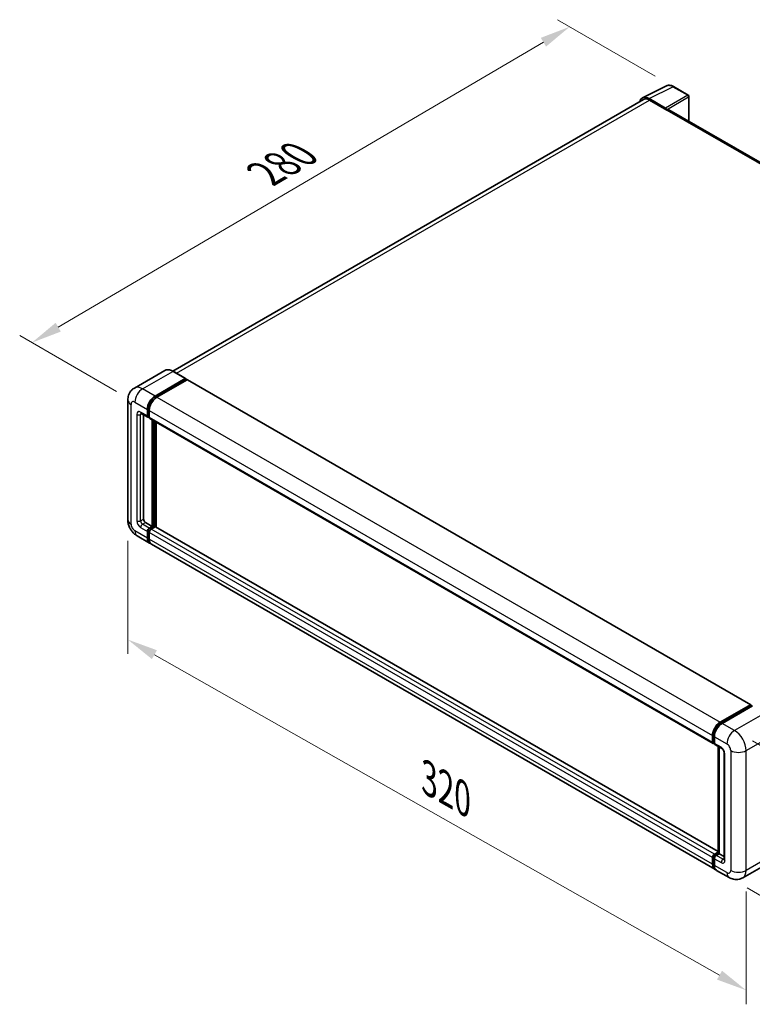
# Model space of a CAD drawing. Units: millimetres. Extents: x 5 to 9850, y 6 to 1271.
# Drawn here: x 642 to 881, y 195 to 517 of the extents above; entities that cross this region are included whole.
import ezdxf

# ---------------------------------------------------------------- set-up
doc = ezdxf.new("R2010")
doc.units = ezdxf.units.MM
for name, color, linetype, lineweight in [('Dimension (ISO)', 7, 'Continuous', 18), ('Visible (ISO)', 7, 'Continuous', 35), ('Visible Narrow (ISO)', 7, 'Continuous', 25)]:
    doc.layers.add(name, color=color, linetype=linetype, lineweight=lineweight)
doc.styles.add('Note Text (TK)', font='MS PGothic.ttf')
doc.dimstyles.new('Default - Method 1b (TK)', dxfattribs={"dimscale": 4, "dimtxt": 2.5, "dimasz": 2.5, "dimexe": 1, "dimexo": 1.5, "dimgap": 1, "dimtad": 1, "dimtoh": 1, "dimrnd": 1e-08, "dimdsep": 46, "dimtxsty": 'Note Text (TK)', "dimcen": 0.09, "dimdle": 5, "dimclrd": 100, "dimclre": 100, "dimclrt": 7, "dimadec": 1, "dimazin": 1, "dimtfac": 1, "dimtmove": 0, "dimatfit": 3, "dimfxl": 1, "dimtolj": 1, "dimlwd": -1, "dimlwe": -1, "dimarcsym": 0})

# ---------------------------------------------------------------- blocks, each defined once
blk = doc.blocks.new('*D29')
at = {"layer": 'Defpoints', "color": 0}
for p in [(821.8, 514.35), (855.74, 494.75), (679.58, 391.58)]:
    blk.add_point(p, dxfattribs=at)
at = {"layer": 'Dimension (ISO)', "color": 100}
for p, q in [((849.76, 498.2), (817.81, 516.65)), ((654.52, 416.09), (813.17, 509.28)), ((673.6, 395.03), (641.91, 413.33))]:
    blk.add_line(p, q, dxfattribs=at)
for points in [[(812.33, 510.72), (814.02, 507.85), (821.8, 514.35)], [(653.68, 417.53), (655.36, 414.65), (645.9, 411.03)]]:
    blk.add_solid(points, dxfattribs=at)
at = {"layer": 'Dimension (ISO)', "color": 7, "insert": (720.47, 465.27), "char_height": 10, "attachment_point": 4, "rotation": 30.4297, "style": 'Note Text (TK)'}
blk.add_mtext('\\A1;{\\Q-29.570;\\W0.820;\\H0.816x; \\fＭＳ Ｐゴシック|b0|i0;\\H10.0000;280}', dxfattribs=at)
blk = doc.blocks.new('*D30')
at = {"layer": 'Defpoints', "color": 0}
for p in [(677.28, 353.12), (879.45, 238.44), (879.45, 199.25)]:
    blk.add_point(p, dxfattribs=at)
at = {"layer": 'Dimension (ISO)', "color": 100}
for p, q in [((677.28, 346.22), (677.28, 309.32)), ((685.98, 308.99), (870.75, 204.18)), ((879.45, 231.54), (879.45, 194.65))]:
    blk.add_line(p, q, dxfattribs=at)
for points in [[(686.8, 310.44), (685.15, 307.54), (677.28, 313.92)], [(871.58, 205.63), (869.93, 202.74), (879.45, 199.25)]]:
    blk.add_solid(points, dxfattribs=at)
at = {"layer": 'Dimension (ISO)', "color": 7, "insert": (773.91, 269.46), "char_height": 10, "attachment_point": 4, "rotation": 330.4382, "style": 'Note Text (TK)'}
blk.add_mtext('\\A1;{\\Q-29.562;\\W0.820;\\H0.816x; \\fＭＳ Ｐゴシック|b0|i0;\\H10.0000;320}', dxfattribs=at)
blk = doc.blocks.new('*D31')
at = {"layer": 'Defpoints', "color": 0}
for p in [(875.68, 284.17), (929.42, 253.14), (873.9, 236.09)]:
    blk.add_point(p, dxfattribs=at)
at = {"layer": 'Dimension (ISO)', "color": 100}
for p, q in [((881.56, 280.77), (933.34, 250.88)), ((928.01, 215.06), (929.05, 243.15)), ((879.78, 232.7), (931.56, 202.8))]:
    blk.add_line(p, q, dxfattribs=at)
for points in [[(927.39, 243.21), (930.72, 243.09), (929.42, 253.14)], [(926.35, 215.12), (929.68, 214.99), (927.64, 205.06)]]:
    blk.add_solid(points, dxfattribs=at)
at = {"layer": 'Dimension (ISO)', "color": 7, "insert": (919.17, 219.57), "char_height": 10, "attachment_point": 4, "rotation": 87.8823, "style": 'Note Text (TK)'}
blk.add_mtext('\\A1;{\\Q27.882;\\W0.834;\\H0.816x; \\fＭＳ Ｐゴシック|b0|i0;\\H10.0000;66}', dxfattribs=at)

msp = doc.modelspace()

# ---------------------------------------------------------------- linework, layer by layer
at = {"layer": 'Visible (ISO)'}
for p, q in [((845.5669, 491.095), (853.3888, 495.0014)), ((860.5548, 491.971), (855.7376, 494.7522)), ((845.8682, 490.5756), (691.982, 401.7294)), ((853.0538, 487.7464), (847.7092, 490.8322)), ((847.8682, 490.3775), (853.5251, 487.1115)), ((860.777, 483.3755), (860.777, 491.5861)), ((853.3679, 487.2022), (853.3679, 487.2024)), ((1035.9164, 382.2587), (854.1917, 487.1775)), ((689.3238, 401.9157), (679.4243, 396.2002)), ((686.1765, 393.5773), (696.0759, 399.2928)), ((696.1871, 399.3038), (692.1016, 401.6625)), ((686.1765, 393.3595), (696.2331, 399.1657)), ((696.6731, 398.9117), (686.805, 393.2144)), ((696.2331, 399.202), (696.2331, 399.1657)), ((696.2331, 399.1657), (696.6731, 398.9117)), ((696.8064, 398.9249), (880.9684, 292.5989)), ((677.2783, 392.3072), (677.2783, 353.1153)), ((681.6465, 387.9085), (683.8464, 386.6384)), ((682.4052, 387.4705), (682.4052, 353.2968)), ((683.6623, 387.0453), (683.6623, 389.2226)), ((683.8509, 387.1542), (683.8509, 389.3315)), ((684.2908, 386.6897), (683.9797, 386.8693)), ((684.2908, 388.8597), (684.2908, 386.6824)), ((684.4749, 386.2755), (868.637, 279.9495)), ((685.2336, 350.938), (685.2336, 385.8375)), ((685.4222, 350.8291), (685.4222, 385.7286)), ((686.4907, 350.7379), (686.4907, 385.1117)), ((683.0338, 352.2081), (685.2336, 350.938)), ((680.3132, 347.8588), (684.3987, 345.5)), ((683.6623, 347.1277), (683.6623, 349.305)), ((683.8509, 347.2366), (683.8509, 349.4139)), ((684.2908, 350.3937), (685.2336, 350.938)), ((684.2908, 350.176), (685.4222, 350.8291)), ((684.2908, 348.9421), (684.2908, 346.7648)), ((686.2393, 350.7929), (684.9194, 350.0308)), ((685.8622, 350.5751), (685.4222, 350.8291)), ((870.3048, 244.6128), (686.3726, 350.8061)), ((869.1892, 238.8112), (685.0272, 345.1372)), ((870.967, 286.8884), (880.8351, 292.5857)), ((871.0131, 286.5909), (881.0697, 292.3971)), ((881.4951, 292.241), (871.5956, 286.5255)), ((881.0237, 292.4769), (881.0237, 292.3706)), ((881.1808, 292.3861), (881.4636, 292.2228)), ((868.4529, 280.3564), (868.4529, 282.5337)), ((868.7335, 280.4653), (868.7335, 282.6426)), ((869.0814, 282.1709), (869.0814, 279.9935)), ((868.9274, 280.0897), (869.0814, 280.0008)), ((869.2655, 279.5866), (871.4654, 278.3165)), ((870.3048, 244.0871), (870.3048, 278.9866)), ((870.6528, 278.7857), (870.6528, 243.8862)), ((872.278, 276.909), (872.278, 242.0718)), ((868.4529, 240.4388), (868.4529, 242.6161)), ((868.7335, 240.5477), (868.7335, 242.725)), ((869.0814, 243.7048), (870.3048, 244.4111)), ((869.0814, 242.2532), (869.0814, 240.0759)), ((869.1274, 243.4073), (870.3048, 244.0871)), ((870.6528, 243.8862), (869.7099, 243.3419)), ((870.3699, 244.0495), (870.3048, 244.0871)), ((870.3699, 244.0495), (870.6528, 243.8862)), ((870.6528, 243.8862), (872.278, 242.9479)), ((888.2472, 241.7169), (878.3477, 236.0015)), ((873.9033, 236.0895), (869.8178, 238.4483))]:
    msp.add_line(p, q, dxfattribs=at)
msp.add_arc((860.3325, 491.5861), 0.4444, 0, 60, dxfattribs=at)
for centre, major_axis, ratio, start_param, end_param in [((847.713, 487.1989), (-2.2249, 3.8537), 0.5766475, 5.49839613, 6.80992006), ((847.8682, 487.1115), (-2, 3.4641), 0.57735027, 5.49778714, 6.28318531), ((853.0535, 487.3836), (0.2222, -0.3849), 0.5780539, 0.78600715, 2.3555855), ((853.5251, 486.0228), (0.6667, 1.1547), 0.57735027, 0, 0.78539816), ((696.0759, 399.1113), (0.1111, 0.1925), 0.57735027, 5.49778714, 7.06858347), ((696.6731, 398.694), (0.1333, 0.2309), 0.57735027, 0, 0.78539816), ((686.1765, 390.6742), (1.7778, 3.0792), 0.57735027, 0.78539816, 2.35619449), ((686.1765, 390.6742), (1.6444, 2.8483), 0.57735027, 0.78539816, 2.35619449), ((686.805, 390.3113), (-1.7778, -3.0792), 0.57735027, 3.92699082, 5.49778714), ((684.2908, 387.4082), (-0.4444, -0.7698), 0.57735027, 5.49778714, 7.06858347), ((684.2908, 387.4082), (-0.3111, -0.5389), 0.57735027, 5.49778714, 6.28318531), ((684.9194, 387.0453), (-0.4444, -0.7698), 0.57735027, 5.49778714, 6.28318531), ((683.0338, 352.9339), (0.4444, -0.7698), 0.57735027, 3.92699082, 5.49778714), ((684.2908, 349.6679), (0.4444, 0.7698), 0.57735027, 0.78539816, 2.35619449), ((684.2908, 349.6679), (0.3111, 0.5389), 0.57735027, 0.78539816, 2.35619449), ((684.9194, 349.305), (-0.4444, -0.7698), 0.57735027, 3.92699082, 5.49778714), ((686.2393, 350.5751), (0.1333, 0.2309), 0.57735027, 0, 0.78539816), ((686.1765, 348.5792), (-1.7778, -3.0792), 0.57735027, 5.49778714, 6.46089591), ((686.1765, 348.5792), (-1.6444, -2.8483), 0.57735027, 5.49778714, 6.25355893), ((686.805, 348.2164), (-1.7778, -3.0792), 0.57735027, 5.49778714, 6.28318531), ((880.8351, 292.368), (0.1333, 0.2309), 0.57735027, 5.49778714, 7.06858347), ((881.1808, 292.2047), (-0.1111, 0.1925), 0.57735027, 5.49778714, 6.28318531), ((870.967, 283.9853), (1.7778, 3.0792), 0.57735027, 0.78539816, 2.35619449), ((871.5956, 283.6224), (-1.7778, -3.0792), 0.57735027, 3.92699082, 5.49778714), ((869.0814, 280.7193), (-0.4444, -0.7698), 0.57735027, 5.49778714, 7.06858347), ((869.7099, 280.3564), (-0.4444, -0.7698), 0.57735027, 5.49778714, 6.28318531), ((869.0814, 242.979), (0.4444, 0.7698), 0.57735027, 0.78539816, 2.35619449), ((869.7099, 242.6161), (-0.4444, -0.7698), 0.57735027, 3.92699082, 5.49778714), ((870.967, 241.8904), (-1.7778, -3.0792), 0.57735027, 5.49778714, 6.46089591), ((871.5956, 241.5275), (-1.7778, -3.0792), 0.57735027, 5.49778714, 6.28318531)]:
    msp.add_ellipse(centre, major_axis=major_axis, ratio=ratio, start_param=start_param, end_param=end_param, dxfattribs=at)
for points, knots in [([(855.7376, 494.7522), (855.5795, 494.8435), (855.4194, 494.9222), (855.0978, 495.0518), (854.9361, 495.1027), (854.6135, 495.1737), (854.4524, 495.1938), (854.1344, 495.1999), (853.9774, 495.1859), (853.6735, 495.1211), (853.5266, 495.0703), (853.3888, 495.0014)], [-0.784789176, -0.784789176, -0.784789176, -0.784789176, -0.634804167, -0.634804167, -0.484819158, -0.484819158, -0.334834149, -0.334834149, -0.184849141, -0.184849141, -0.034864132, -0.034864132, -0.034864132, -0.034864132]), ([(692.1016, 401.6625), (691.9036, 401.7768), (691.7046, 401.8737), (691.3086, 402.0299), (691.1116, 402.0892), (690.7237, 402.1677), (690.5328, 402.1868), (690.1617, 402.1827), (689.9816, 402.1594), (689.6382, 402.0696), (689.475, 402.003), (689.3238, 401.9157)], [0, 0, 0, 0, 0.157079633, 0.157079633, 0.314159265, 0.314159265, 0.471238898, 0.471238898, 0.628318531, 0.628318531, 0.785398163, 0.785398163, 0.785398163, 0.785398163]), ([(677.2783, 392.3072), (677.2783, 392.5444), (677.2942, 392.7914), (677.371, 393.3069), (677.4319, 393.5756), (677.618, 394.1295), (677.7436, 394.4152), (678.0792, 394.982), (678.2901, 395.2631), (678.7997, 395.7787), (679.0985, 396.0121), (679.4243, 396.2002)], [4.71238898, 4.71238898, 4.71238898, 4.71238898, 4.869468613, 4.869468613, 5.026548246, 5.026548246, 5.183627878, 5.183627878, 5.340707511, 5.340707511, 5.497787144, 5.497787144, 5.497787144, 5.497787144]), ([(681.5221, 387.961), (681.5221, 387.961), (681.5235, 387.9608), (681.533, 387.9589), (681.5475, 387.9552), (681.5888, 387.9389), (681.6156, 387.9263), (681.6465, 387.9085)], [5.902696792, 5.902696792, 5.902696792, 5.902696792, 5.969026042, 5.969026042, 6.126105675, 6.126105675, 6.283185307, 6.283185307, 6.283185307, 6.283185307]), ([(680.3132, 347.8588), (679.9023, 348.096), (679.5558, 348.3677), (678.9445, 348.95), (678.6801, 349.2617), (678.215, 349.9204), (678.0146, 350.2675), (677.6767, 350.9996), (677.539, 351.3845), (677.3403, 352.205), (677.2783, 352.6409), (677.2783, 353.1153)], [3.14159265, 3.14159265, 3.14159265, 3.14159265, 3.45575192, 3.45575192, 3.76991118, 3.76991118, 4.08407045, 4.08407045, 4.39822972, 4.39822972, 4.71238898, 4.71238898, 4.71238898, 4.71238898]), ([(868.7335, 282.6426), (868.7335, 282.925), (868.772, 283.2249), (868.9197, 283.835), (869.0289, 284.145), (869.3073, 284.7482), (869.4765, 285.0412), (869.8596, 285.5839), (870.0736, 285.8335), (870.528, 286.2664), (870.7685, 286.4498), (871.0131, 286.5909)], [3.14159265, 3.14159265, 3.14159265, 3.14159265, 3.45575192, 3.45575192, 3.76991118, 3.76991118, 4.08407045, 4.08407045, 4.39822972, 4.39822972, 4.71238898, 4.71238898, 4.71238898, 4.71238898]), ([(868.9274, 280.0897), (868.8995, 280.1058), (868.8739, 280.1258), (868.8294, 280.1708), (868.8107, 280.1957), (868.78, 280.2475), (868.768, 280.2744), (868.7498, 280.3287), (868.7435, 280.3561), (868.7353, 280.4108), (868.7335, 280.4381), (868.7335, 280.4653)], [2.35619449, 2.35619449, 2.35619449, 2.35619449, 2.513274123, 2.513274123, 2.670353756, 2.670353756, 2.827433388, 2.827433388, 2.984513021, 2.984513021, 3.141592654, 3.141592654, 3.141592654, 3.141592654]), ([(871.4654, 278.3165), (871.5061, 278.293), (871.5538, 278.2604), (871.6591, 278.1741), (871.7172, 278.119), (871.8357, 277.9878), (871.896, 277.9106), (872.0092, 277.7418), (872.0617, 277.6498), (872.1509, 277.4638), (872.1876, 277.3699), (872.2411, 277.1952), (872.2587, 277.114), (872.2752, 276.9925), (872.278, 276.9472), (872.278, 276.909)], [3.14159265, 3.14159265, 3.14159265, 3.14159265, 3.34831632, 3.34831632, 3.57177779, 3.57177779, 3.8108324, 3.8108324, 4.05880671, 4.05880671, 4.30647121, 4.30647121, 4.54413512, 4.54413512, 4.71238898, 4.71238898, 4.71238898, 4.71238898]), ([(868.7335, 242.725), (868.7335, 242.7794), (868.7407, 242.8332), (868.7664, 242.9391), (868.7848, 242.9912), (868.8311, 243.0914), (868.8589, 243.1396), (868.9226, 243.2298), (868.9584, 243.2718), (869.0373, 243.3469), (869.0804, 243.3802), (869.1274, 243.4073)], [3.14159265, 3.14159265, 3.14159265, 3.14159265, 3.45575192, 3.45575192, 3.76991118, 3.76991118, 4.08407045, 4.08407045, 4.39822972, 4.39822972, 4.71238898, 4.71238898, 4.71238898, 4.71238898]), ([(872.278, 242.0718), (872.278, 242.0361), (872.2755, 242.0066), (872.269, 241.9627), (872.2649, 241.9483), (872.2619, 241.9391), (872.2613, 241.9378), (872.2613, 241.9378)], [4.71238898, 4.71238898, 4.71238898, 4.71238898, 4.869468613, 4.869468613, 5.026548246, 5.026548246, 5.092877496, 5.092877496, 5.092877496, 5.092877496]), ([(869.2544, 239.1176), (869.2399, 239.131), (869.2257, 239.1447), (869.1315, 239.24), (869.061, 239.3325), (868.9407, 239.5358), (868.8908, 239.6465), (868.8116, 239.8824), (868.7821, 240.0076), (868.7431, 240.2697), (868.7335, 240.4065), (868.7335, 240.5477)], [2.486038708, 2.486038708, 2.486038708, 2.486038708, 2.513274123, 2.513274123, 2.670353756, 2.670353756, 2.827433388, 2.827433388, 2.984513021, 2.984513021, 3.141592654, 3.141592654, 3.141592654, 3.141592654]), ([(878.3477, 236.0015), (878.0219, 235.8134), (877.6704, 235.6712), (876.9691, 235.4878), (876.6203, 235.4457), (875.9615, 235.4385), (875.6514, 235.4725), (875.0786, 235.5883), (874.8154, 235.6699), (874.3306, 235.8611), (874.1087, 235.9709), (873.9033, 236.0895)], [5.497787144, 5.497787144, 5.497787144, 5.497787144, 5.654866776, 5.654866776, 5.811946409, 5.811946409, 5.969026042, 5.969026042, 6.126105675, 6.126105675, 6.283185307, 6.283185307, 6.283185307, 6.283185307])]:
    msp.add_open_spline(points, degree=3, knots=knots, dxfattribs=at)
at = {"layer": 'Visible Narrow (ISO)'}
for p, q in [((847.7092, 490.8322), (855.5264, 494.7363)), ((855.5264, 494.7363), (860.3435, 491.9551)), ((693.1555, 401.054), (847.8682, 490.3775)), ((860.3435, 491.9551), (853.0538, 487.7464)), ((853.3679, 487.2024), (860.6576, 491.4111)), ((860.6576, 491.4111), (860.6576, 483.4445)), ((853.5251, 487.1115), (1035.4872, 382.0556)), ((682.0909, 395.936), (691.9904, 401.6515)), ((691.9904, 401.6515), (696.0759, 399.2928)), ((696.6731, 398.9117), (880.8351, 292.5857)), ((686.1765, 393.5773), (682.0909, 395.936)), ((686.623, 393.1017), (686.1765, 393.3595)), ((686.805, 393.2144), (870.967, 286.8884)), ((678.3197, 351.6638), (678.3197, 390.8556)), ((679.5768, 391.5814), (683.6623, 389.2226)), ((680.2053, 387.5896), (680.2053, 352.7525)), ((683.6623, 387.0453), (681.4624, 388.3154)), ((681.4624, 387.5896), (681.8306, 387.8022)), ((681.4624, 352.7525), (681.4624, 387.5896)), ((684.2974, 389.0737), (683.8509, 389.3315)), ((684.2908, 386.9002), (683.8509, 387.1542)), ((684.2908, 388.8597), (868.4529, 282.5337)), ((684.2908, 386.6824), (868.4529, 280.3564)), ((685.8936, 385.4564), (685.8936, 350.5933)), ((686.2079, 350.7747), (686.2079, 385.275)), ((681.4624, 352.7525), (682.4052, 353.2968)), ((682.0909, 351.6638), (683.0338, 352.2081)), ((684.2908, 350.3937), (682.0909, 351.6638)), ((683.6623, 347.1277), (679.5768, 349.4865)), ((681.4624, 350.5751), (683.6623, 349.305)), ((684.3132, 349.147), (683.8509, 349.4139)), ((684.7532, 349.909), (684.2908, 350.176)), ((868.4529, 242.6161), (684.2908, 348.9421)), ((869.0814, 243.7048), (684.9194, 350.0308)), ((870.3048, 244.5226), (686.2393, 350.7929)), ((684.2908, 346.9825), (683.8509, 347.2366)), ((868.4529, 240.4388), (684.2908, 346.7648)), ((871.1242, 286.5799), (881.1808, 292.3861)), ((885.5806, 289.8822), (875.6811, 284.1667)), ((871.1242, 286.5799), (871.4136, 286.4128)), ((875.6811, 284.1667), (871.5956, 286.5255)), ((868.7986, 280.3746), (868.7986, 282.5519)), ((868.7986, 282.5519), (869.088, 282.3848)), ((868.7986, 280.3746), (869.0814, 280.2113)), ((869.0814, 282.1709), (873.1669, 279.8121)), ((879.4523, 277.6348), (889.3518, 283.3502)), ((871.2813, 278.7234), (869.0814, 279.9935)), ((870.3699, 244.0495), (870.3699, 278.949)), ((874.424, 277.6348), (874.424, 238.4429)), ((879.4523, 238.4429), (879.4523, 277.6348)), ((872.5384, 241.7089), (872.5384, 276.5461)), ((868.7986, 240.457), (868.7986, 242.6343)), ((868.7986, 242.6343), (869.1038, 242.4581)), ((869.0814, 242.2532), (871.2813, 240.9831)), ((869.2385, 243.3963), (870.3699, 244.0495)), ((869.2385, 243.3963), (869.5438, 243.2201)), ((871.9098, 242.0718), (869.7099, 243.3419)), ((871.9098, 242.0718), (872.278, 242.2844)), ((889.3518, 244.1584), (879.4523, 238.4429)), ((868.7986, 240.457), (869.0814, 240.2937)), ((873.1669, 237.7172), (869.0814, 240.0759))]:
    msp.add_line(p, q, dxfattribs=at)
for centre, major_axis, ratio, start_param, end_param in [((855.5188, 491.0973), (-2.2011, 3.8661), 0.57677384, 5.50187364, 6.25179868), ((855.5154, 494.3673), (0.2222, 0.3849), 0.57735027, 0, 0.75049158), ((860.3325, 491.5861), (0.2222, 0.3849), 0.57735027, 0, 0.75049158), ((860.3325, 491.5861), (0.2222, -0.3849), 0.61692145, 0.78600715, 2.3555855), ((860.3325, 491.5861), (0.4444, 0), 0.57735027, 5.53269373, 6.28318531), ((691.9904, 397.2969), (-2.6667, 4.6188), 0.57735027, 5.49778714, 6.28318531), ((691.9904, 401.4701), (0.1111, 0.1925), 0.57735027, 0, 0.78539816), ((682.0909, 391.5814), (-2.6667, 4.6188), 0.57735027, 5.49778714, 6.28318531), ((682.0909, 393.0329), (1.7778, 3.0792), 0.57735027, 0.78539816, 2.35619449), ((680.8339, 392.3072), (-3.5556, 0), 0.57735027, 0, 0.78539816), ((679.5768, 390.1298), (-0.8889, 1.5396), 0.57735027, 5.49778714, 7.06858347), ((686.6479, 390.402), (-1.6444, -2.8483), 0.57735027, 4.1299989, 5.29477906), ((681.4624, 386.8639), (-0.8889, 1.5396), 0.57735027, 5.49778714, 7.06858347), ((680.8339, 387.9525), (-0.8889, 0), 0.57735027, 0.78539816, 2.35619449), ((682.0909, 388.6783), (-0.4444, -0.7698), 0.57735027, 5.49778714, 6.28318531), ((682.0909, 387.2268), (-0.4444, 0.7698), 0.57735027, 0.16790573, 0.78539816), ((680.8339, 353.1153), (-3.5556, 0), 0.57735027, 0, 0.78539816), ((679.5768, 350.938), (-0.8889, 1.5396), 0.57735027, 0.78539816, 2.35619449), ((681.4624, 352.0267), (0.8889, -1.5396), 0.57735027, 3.92699082, 5.49778714), ((680.8339, 353.1153), (-0.8889, 0), 0.57735027, 0.78539816, 2.35619449), ((682.0909, 352.3896), (-0.4444, 0.7698), 0.57735027, 0.78539816, 2.35619449), ((682.0909, 350.938), (-0.4444, -0.7698), 0.57735027, 3.92699082, 5.49778714), ((682.0909, 350.938), (-1.7778, -3.0792), 0.57735027, 5.49778714, 6.28318531), ((684.7622, 349.3957), (-0.3111, -0.5389), 0.57735027, 4.0327783, 5.39199966), ((871.1242, 283.8946), (1.6444, 2.8483), 0.57735027, 0.78539816, 2.35619449), ((871.1242, 286.3985), (-0.1111, 0.1925), 0.57735027, 5.49778714, 6.28318531), ((875.6811, 281.2636), (1.7778, 3.0792), 0.57735027, 0.78539816, 2.35619449), ((875.6811, 279.8121), (-2.6667, 4.6188), 0.57735027, 3.92699082, 5.49778714), ((868.9557, 282.6426), (-0.2222, 0), 0.57735027, 0, 0.78539816), ((868.9557, 280.4653), (-0.2222, 0), 0.57735027, 0, 0.78539816), ((869.2385, 280.6286), (-0.3111, -0.5389), 0.57735027, 5.49778714, 6.28318531), ((871.9098, 279.0863), (-0.4444, -0.7698), 0.57735027, 5.49778714, 6.28318531), ((871.2813, 277.2719), (-0.8889, 1.5396), 0.57735027, 3.92699082, 5.49778714), ((873.1669, 278.3605), (0.8889, -1.5396), 0.57735027, 0.78539816, 2.35619449), ((876.9382, 279.0863), (3.5556, 0), 0.57735027, 3.92699082, 5.49778714), ((873.1669, 276.909), (-0.8889, 0), 0.57735027, 0, 0.78539816), ((868.9557, 242.725), (-0.2222, 0), 0.57735027, 0, 0.78539816), ((869.2385, 242.8883), (0.3111, 0.5389), 0.57735027, 0.78539816, 2.35619449), ((869.2385, 243.2149), (-0.1111, 0.1925), 0.57735027, 5.49778714, 6.28318531), ((871.9098, 241.346), (-0.4444, -0.7698), 0.57735027, 3.92699082, 5.49778714), ((871.2813, 242.4347), (0.8889, -1.5396), 0.57735027, 5.49778714, 7.06858347), ((871.9098, 242.7976), (0.4444, -0.7698), 0.57735027, 5.49778714, 6.11527958), ((873.1669, 242.0718), (-0.8889, 0), 0.57735027, 0, 0.78539816), ((868.9557, 240.5477), (-0.2222, 0), 0.57735027, 0, 0.78539816), ((871.1242, 241.7996), (-1.6444, -2.8483), 0.57735027, 5.49778714, 6.13162893), ((873.1669, 239.1687), (0.8889, -1.5396), 0.57735027, 5.49778714, 7.06858347), ((876.9382, 239.8945), (3.5556, 0), 0.57735027, 3.92699082, 5.49778714), ((875.6811, 240.6203), (2.6667, -4.6188), 0.57735027, 0, 0.78539816), ((875.6811, 239.1687), (-1.7778, -3.0792), 0.57735027, 5.49778714, 6.28318531)]:
    msp.add_ellipse(centre, major_axis=major_axis, ratio=ratio, start_param=start_param, end_param=end_param, dxfattribs=at)

# ---------------------------------------------------------------- dimensions: what is measured, and where the dimension line sits
at = {"layer": 'Dimension (ISO)', "color": 100}
for base, p1, p2, angle, text, override, picture, middle in [((821.7965, 514.3481), (679.5768, 391.5814), (855.7376, 494.7522), 210.42972, '{\\Q-29.570;\\W0.820;\\H0.816x; \\fＭＳ Ｐゴシック|b0|i0;\\H10.0000;280}', {"dimgap": 1, "dimtoh": 0, "dimdec": 2, "dimlfac": 1.370882, "dimtol": 0, "dimlim": 0, "dimtp": 0, "dimtm": 0, "dimtdec": 2, "dimtofl": 0, "dimatfit": 1}, '*D29', (733.847, 462.6871)), ((879.4523, 199.2511), (677.2783, 353.1153), (879.4523, 238.4429), 150.438239, '{\\Q-29.562;\\W0.820;\\H0.816x; \\fＭＳ Ｐゴシック|b0|i0;\\H10.0000;320}', {"dimgap": 1, "dimtoh": 0, "dimdec": 2, "dimlfac": 1.371767, "dimtol": 0, "dimlim": 0, "dimtp": 0, "dimtm": 0, "dimtdec": 2, "dimtofl": 0, "dimatfit": 1}, '*D30', (778.3653, 256.5873)), ((929.4212, 253.1399), (873.9033, 236.0895), (875.6811, 284.1667), 267.882308, '{\\Q27.882;\\W0.834;\\H0.816x; \\fＭＳ Ｐゴシック|b0|i0;\\H10.0000;66}', {"dimgap": 1, "dimtoh": 0, "dimdec": 2, "dimlfac": 1.348783, "dimtol": 0, "dimlim": 0, "dimtp": 0, "dimtm": 0, "dimtdec": 2, "dimtofl": 0, "dimatfit": 1}, '*D31', (928.5323, 229.1013))]:
    dim = msp.add_linear_dim(base=base, p1=p1, p2=p2, angle=angle, text=text, dimstyle='Default - Method 1b (TK)', override=override, dxfattribs=at)
    dim.commit()
    dim.dimension.update_dxf_attribs({"geometry": picture, "text_midpoint": middle, "dimtype": 160})

doc.saveas('drawing.dxf')
